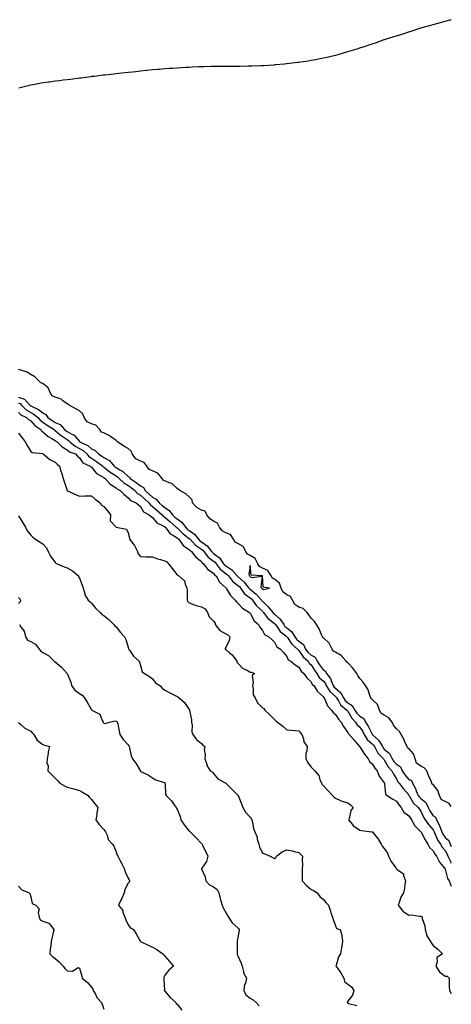
# Model space of a CAD drawing. Units: inches. Extents: x 907763 to 910403, y 7371818 to 7374458.
# Drawn here: x 910049 to 910403, y 7372551 to 7373358 of the extents above; entities that cross this region are included whole.
import ezdxf

# ---------------------------------------------------------------- set-up
doc = ezdxf.new("R2010")
doc.units = ezdxf.units.IN
doc.header["$MEASUREMENT"] = 0
doc.layers.add('Contour_90777371', color=7, linetype='Continuous', true_color=0xe8e99b)

msp = doc.modelspace()

# ---------------------------------------------------------------- linework, layer by layer
at = {"layer": 'Contour_90777371'}
for points in [[(910048.3, 7373302.17, 3401), (910055.87, 7373304.1, 3401), (910058.05, 7373304.62, 3401), (910061.33, 7373305.2, 3401), (910064.2, 7373305.77, 3401), (910068.05, 7373306.5, 3401), (910072.79, 7373307.18, 3401), (910073.39, 7373307.26, 3401), (910078.05, 7373307.91, 3401), (910081.64, 7373308.33, 3401), (910084.8, 7373308.67, 3401), (910088.05, 7373309.05, 3401), (910090.57, 7373309.39, 3401), (910096.23, 7373310.1, 3401), (910098.05, 7373310.33, 3401), (910099.45, 7373310.52, 3401), (910107.73, 7373311.6, 3401), (910108.05, 7373311.64, 3401), (910108.3, 7373311.67, 3401), (910110.32, 7373311.92, 3401), (910117.19, 7373312.78, 3401), (910118.05, 7373312.88, 3401), (910119.12, 7373313, 3401), (910126.21, 7373313.76, 3401), (910128.05, 7373313.97, 3401), (910130.36, 7373314.23, 3401), (910135.19, 7373314.78, 3401), (910138.05, 7373315.07, 3401), (910141.59, 7373315.46, 3401), (910144.22, 7373315.75, 3401), (910148.05, 7373316.13, 3401), (910152.74, 7373316.61, 3401), (910153.3, 7373316.66, 3401), (910158.05, 7373317.17, 3401), (910162.42, 7373317.55, 3401), (910163.8, 7373317.67, 3401), (910168.05, 7373318.01, 3401), (910171.71, 7373318.26, 3401), (910174.61, 7373318.48, 3401), (910178.05, 7373318.72, 3401), (910181.11, 7373318.86, 3401), (910185.27, 7373319.14, 3401), (910188.05, 7373319.3, 3401), (910190.58, 7373319.39, 3401), (910195.77, 7373319.64, 3401), (910198.05, 7373319.73, 3401), (910200.22, 7373319.75, 3401), (910206.06, 7373319.93, 3401), (910208.05, 7373319.97, 3401), (910210.01, 7373319.96, 3401), (910216.21, 7373320.08, 3401), (910219.89, 7373320.08, 3401), (910226.25, 7373320.12, 3401), (910228.05, 7373320.11, 3401), (910229.85, 7373320.12, 3401), (910236.38, 7373320.25, 3401), (910238.05, 7373320.24, 3401), (910239.7, 7373320.28, 3401), (910246.71, 7373320.58, 3401), (910248.05, 7373320.61, 3401), (910249.32, 7373320.65, 3401), (910257.32, 7373321.19, 3401), (910258.05, 7373321.22, 3401), (910258.71, 7373321.26, 3401), (910266.23, 7373321.92, 3401), (910267.91, 7373322.06, 3401), (910268.05, 7373322.07, 3401), (910268.22, 7373322.09, 3401), (910276.83, 7373323.14, 3401), (910278.05, 7373323.34, 3401), (910279.71, 7373323.59, 3401), (910285.55, 7373324.42, 3401), (910288.05, 7373324.8, 3401), (910291.58, 7373325.45, 3401), (910294.09, 7373325.88, 3401), (910298.05, 7373326.71, 3401), (910302.24, 7373327.73, 3401), (910304.41, 7373328.28, 3401), (910308.05, 7373329.11, 3401), (910310.27, 7373329.7, 3401), (910318.05, 7373331.92, 3401), (910325.76, 7373334.2, 3401), (910328.05, 7373334.9, 3401), (910332.56, 7373336.43, 3401), (910333.29, 7373336.68, 3401), (910338.05, 7373338.26, 3401), (910340.76, 7373339.21, 3401), (910347.92, 7373341.79, 3401), (910348.05, 7373341.84, 3401), (910348.11, 7373341.86, 3401), (910348.29, 7373341.92, 3401), (910355.77, 7373344.2, 3401), (910358.05, 7373344.89, 3401), (910362.41, 7373346.28, 3401), (910363.39, 7373346.58, 3401), (910368.05, 7373348.07, 3401), (910370.97, 7373349, 3401), (910377.16, 7373351.03, 3401), (910378.05, 7373351.31, 3401), (910378.52, 7373351.45, 3401), (910379.95, 7373351.92, 3401), (910386.28, 7373353.69, 3401), (910388.05, 7373354.22, 3401), (910391.2, 7373355.07, 3401), (910394.15, 7373355.82, 3401), (910398.05, 7373356.88, 3401), (910402.09, 7373357.87, 3401), (910403, 7373358.11, 3401)], [(910403, 7372712.77, 3401), (910401.24, 7372715.11, 3401), (910398.05, 7372716.76, 3401), (910394.76, 7372718.63, 3401), (910393.25, 7372721.92, 3401), (910392.04, 7372725.91, 3401), (910388.05, 7372730.77, 3401), (910387.19, 7372731.06, 3401), (910387.04, 7372731.92, 3401), (910386.37, 7372733.6, 3401), (910384.37, 7372738.24, 3401), (910383.03, 7372741.92, 3401), (910380.74, 7372744.61, 3401), (910378.05, 7372745.81, 3401), (910374.55, 7372748.42, 3401), (910373.23, 7372751.92, 3401), (910372.04, 7372755.92, 3401), (910368.05, 7372760.41, 3401), (910366.99, 7372760.85, 3401), (910366.67, 7372761.92, 3401), (910365.5, 7372764.47, 3401), (910364.06, 7372767.93, 3401), (910361.91, 7372771.92, 3401), (910360.41, 7372774.28, 3401), (910358.05, 7372776.56, 3401), (910355.55, 7372779.43, 3401), (910354.49, 7372781.92, 3401), (910351.7, 7372785.57, 3401), (910348.05, 7372787.6, 3401), (910345.34, 7372789.21, 3401), (910344.11, 7372791.92, 3401), (910342.47, 7372796.34, 3401), (910338.05, 7372800.62, 3401), (910337.23, 7372801.1, 3401), (910337.01, 7372801.92, 3401), (910336.24, 7372803.73, 3401), (910334.72, 7372808.59, 3401), (910332.59, 7372811.92, 3401), (910330.78, 7372814.65, 3401), (910328.05, 7372817.65, 3401), (910326.32, 7372820.19, 3401), (910325.39, 7372821.92, 3401), (910322.37, 7372826.24, 3401), (910318.05, 7372830.53, 3401), (910317.2, 7372831.07, 3401), (910316.87, 7372831.92, 3401), (910312.76, 7372836.63, 3401), (910308.05, 7372839.42, 3401), (910306.31, 7372840.18, 3401), (910305.42, 7372841.92, 3401), (910302.92, 7372846.79, 3401), (910298.05, 7372851.22, 3401), (910297.61, 7372851.48, 3401), (910297.46, 7372851.92, 3401), (910296.92, 7372853.05, 3401), (910294.75, 7372858.62, 3401), (910292.48, 7372861.92, 3401), (910290.69, 7372864.56, 3401), (910288.05, 7372867.28, 3401), (910286.1, 7372869.97, 3401), (910284.92, 7372871.92, 3401), (910281.42, 7372875.3, 3401), (910278.05, 7372876.36, 3401), (910274.7, 7372878.56, 3401), (910272.73, 7372881.92, 3401), (910271.11, 7372884.97, 3401), (910268.05, 7372886.37, 3401), (910264.92, 7372888.79, 3401), (910263.53, 7372891.92, 3401), (910262.12, 7372895.99, 3401), (910258.05, 7372899.13, 3401), (910256.25, 7372900.12, 3401), (910255.34, 7372901.92, 3401), (910252.48, 7372906.35, 3401), (910248.05, 7372908.34, 3401), (910245.68, 7372909.55, 3401), (910244.43, 7372911.92, 3401), (910242.24, 7372916.12, 3401), (910238.05, 7372918.56, 3401), (910235.79, 7372919.66, 3401), (910234.53, 7372921.92, 3401), (910232.17, 7372926.04, 3401), (910228.05, 7372928.42, 3401), (910225.78, 7372929.65, 3401), (910224.5, 7372931.92, 3401), (910221.89, 7372935.76, 3401), (910218.05, 7372937.33, 3401), (910214.97, 7372938.84, 3401), (910212.84, 7372941.92, 3401), (910211.28, 7372945.15, 3401), (910208.05, 7372946.74, 3401), (910204.86, 7372948.72, 3401), (910202.62, 7372951.92, 3401), (910201.01, 7372954.88, 3401), (910198.05, 7372955.95, 3401), (910194.19, 7372958.06, 3401), (910190.81, 7372961.92, 3401), (910190.35, 7372964.22, 3401), (910188.05, 7372966.82, 3401), (910185.23, 7372969.1, 3401), (910180.26, 7372971.92, 3401), (910179.11, 7372972.98, 3401), (910178.05, 7372973.61, 3401), (910173.73, 7372977.6, 3401), (910171.74, 7372978.23, 3401), (910168.05, 7372980, 3401), (910166.62, 7372980.5, 3401), (910165.88, 7372981.92, 3401), (910162.34, 7372986.21, 3401), (910158.05, 7372988.16, 3401), (910155.34, 7372989.21, 3401), (910153.38, 7372991.92, 3401), (910151.08, 7372994.95, 3401), (910148.05, 7372996.06, 3401), (910144.16, 7372998.03, 3401), (910141.14, 7373001.92, 3401), (910140.34, 7373004.21, 3401), (910138.05, 7373006.37, 3401), (910134.47, 7373008.34, 3401), (910129.26, 7373011.92, 3401), (910128.67, 7373012.53, 3401), (910128.05, 7373012.91, 3401), (910123.62, 7373016.35, 3401), (910123, 7373016.87, 3401), (910118.05, 7373019.13, 3401), (910116.03, 7373019.9, 3401), (910114.88, 7373021.92, 3401), (910111.56, 7373025.43, 3401), (910108.05, 7373026.57, 3401), (910104.34, 7373028.21, 3401), (910101.8, 7373031.92, 3401), (910100.86, 7373034.73, 3401), (910098.05, 7373037.4, 3401), (910095.02, 7373038.89, 3401), (910089.51, 7373041.92, 3401), (910088.73, 7373042.6, 3401), (910088.05, 7373042.97, 3401), (910084.35, 7373045.62, 3401), (910082.92, 7373046.79, 3401), (910078.05, 7373048.5, 3401), (910075.7, 7373049.57, 3401), (910074.38, 7373051.92, 3401), (910072.27, 7373056.14, 3401), (910068.05, 7373059.6, 3401), (910066.36, 7373060.22, 3401), (910064.62, 7373061.92, 3401), (910061.35, 7373065.21, 3401), (910058.05, 7373067.18, 3401), (910055.1, 7373068.97, 3401), (910049.09, 7373070.88, 3401), (910048.05, 7373071.32, 3401)], [(910048.05, 7373048.62, 3401), (910052.88, 7373046.76, 3401), (910057.34, 7373041.92, 3401), (910057.69, 7373041.56, 3401), (910058.05, 7373041.36, 3401), (910059.24, 7373040.73, 3401), (910064.57, 7373038.44, 3401), (910068.05, 7373035.54, 3401), (910070.51, 7373034.38, 3401), (910072.02, 7373031.92, 3401), (910075.53, 7373029.39, 3401), (910078.05, 7373027.77, 3401), (910082.16, 7373026.03, 3401), (910085.86, 7373021.92, 3401), (910087.03, 7373020.91, 3401), (910088.05, 7373020.22, 3401), (910091.83, 7373018.14, 3401), (910093.59, 7373017.46, 3401), (910098.05, 7373012.04, 3401), (910098.13, 7373012, 3401), (910098.18, 7373011.92, 3401), (910104.99, 7373008.86, 3401), (910108.05, 7373006.13, 3401), (910110.98, 7373004.85, 3401), (910113.53, 7373001.92, 3401), (910116.32, 7373000.19, 3401), (910118.05, 7372998.93, 3401), (910122.56, 7372996.43, 3401), (910126.4, 7372991.92, 3401), (910127.3, 7372991.17, 3401), (910128.05, 7372990.69, 3401), (910131.13, 7372988.84, 3401), (910133.66, 7372987.53, 3401), (910138.05, 7372983.48, 3401), (910139.19, 7372983.06, 3401), (910139.63, 7372981.92, 3401), (910144.61, 7372978.48, 3401), (910148.05, 7372975.7, 3401), (910150.58, 7372974.45, 3401), (910152, 7372971.92, 3401), (910155.18, 7372969.06, 3401), (910158.05, 7372966.43, 3401), (910161.06, 7372964.93, 3401), (910163.51, 7372961.92, 3401), (910165.93, 7372959.79, 3401), (910168.05, 7372957.92, 3401), (910171.59, 7372955.47, 3401), (910174.42, 7372951.92, 3401), (910176.33, 7372950.2, 3401), (910178.05, 7372948.74, 3401), (910182, 7372945.87, 3401), (910184.91, 7372941.92, 3401), (910186.5, 7372940.37, 3401), (910188.05, 7372939.17, 3401), (910192.3, 7372936.17, 3401), (910195.56, 7372931.92, 3401), (910196.75, 7372930.62, 3401), (910198.05, 7372929.72, 3401), (910202.7, 7372926.57, 3401), (910206.39, 7372921.92, 3401), (910207.11, 7372920.98, 3401), (910208.05, 7372920.29, 3401), (910212.81, 7372916.68, 3401), (910216.28, 7372911.92, 3401), (910217.03, 7372910.9, 3401), (910218.05, 7372910.11, 3401), (910222.99, 7372906.86, 3401), (910227.49, 7372901.92, 3401), (910227.73, 7372901.6, 3401), (910228.05, 7372901.36, 3401), (910232.67, 7372897.3, 3401), (910233.08, 7372896.95, 3401), (910233.26, 7372896.7, 3401), (910237.07, 7372891.92, 3401), (910237.47, 7372891.35, 3401), (910238.05, 7372890.92, 3401), (910243.05, 7372886.92, 3401), (910247.47, 7372881.92, 3401), (910247.71, 7372881.58, 3401), (910248.05, 7372881.27, 3401), (910252.79, 7372876.66, 3401), (910256.6, 7372871.92, 3401), (910257.23, 7372871.11, 3401), (910258.05, 7372870.46, 3401), (910262.65, 7372866.53, 3401), (910265.54, 7372861.92, 3401), (910266.59, 7372860.46, 3401), (910268.05, 7372859.25, 3401), (910272.17, 7372856.04, 3401), (910274.75, 7372851.92, 3401), (910276.14, 7372850.01, 3401), (910278.05, 7372848.32, 3401), (910281.75, 7372845.62, 3401), (910283.56, 7372841.92, 3401), (910285.45, 7372839.32, 3401), (910288.05, 7372836.95, 3401), (910291.38, 7372835.25, 3401), (910293.07, 7372831.92, 3401), (910295.04, 7372828.91, 3401), (910298.05, 7372824.62, 3401), (910299.79, 7372823.66, 3401), (910300.71, 7372821.92, 3401), (910303.93, 7372817.8, 3401), (910304.72, 7372815.25, 3401), (910306.23, 7372811.92, 3401), (910306.92, 7372810.79, 3401), (910308.05, 7372809.78, 3401), (910312.27, 7372806.14, 3401), (910314.57, 7372801.92, 3401), (910315.91, 7372799.78, 3401), (910318.05, 7372797.92, 3401), (910321.74, 7372795.61, 3401), (910323.88, 7372791.92, 3401), (910325.51, 7372789.38, 3401), (910328.05, 7372786.77, 3401), (910331.15, 7372785.02, 3401), (910332.62, 7372781.92, 3401), (910334.7, 7372778.57, 3401), (910338.05, 7372772.02, 3401), (910338.11, 7372771.98, 3401), (910338.13, 7372771.92, 3401), (910343.36, 7372767.23, 3401), (910343.98, 7372765.99, 3401), (910346.47, 7372761.92, 3401), (910347.04, 7372760.91, 3401), (910348.05, 7372759.88, 3401), (910352.36, 7372756.23, 3401), (910354.58, 7372751.92, 3401), (910355.93, 7372749.8, 3401), (910358.05, 7372747.49, 3401), (910361.36, 7372745.23, 3401), (910362.83, 7372741.92, 3401), (910364.79, 7372738.66, 3401), (910368.05, 7372734.99, 3401), (910370.27, 7372734.14, 3401), (910371.05, 7372731.92, 3401), (910373.6, 7372727.47, 3401), (910374.21, 7372725.76, 3401), (910375.89, 7372721.92, 3401), (910376.74, 7372720.61, 3401), (910378.05, 7372719.38, 3401), (910382.24, 7372716.12, 3401), (910383.91, 7372711.92, 3401), (910385.31, 7372709.17, 3401), (910388.05, 7372705.2, 3401), (910390.15, 7372704.02, 3401), (910390.78, 7372701.92, 3401), (910393.37, 7372697.24, 3401), (910393.55, 7372696.42, 3401), (910395.15, 7372691.92, 3401), (910396.09, 7372689.96, 3401), (910398.05, 7372687.31, 3401), (910401.1, 7372684.97, 3401), (910402.12, 7372681.92, 3401), (910403, 7372680.02, 3401)], [(910048.05, 7373043.7, 3400), (910049.33, 7373043.21, 3400), (910050.52, 7373041.92, 3400), (910054.3, 7373038.16, 3400), (910058.05, 7373036.03, 3400), (910060.73, 7373034.6, 3400), (910063.81, 7373031.92, 3400), (910065.76, 7373029.63, 3400), (910068.05, 7373027.97, 3400), (910071.59, 7373025.46, 3400), (910077.25, 7373021.92, 3400), (910077.66, 7373021.53, 3400), (910078.05, 7373021.3, 3400), (910082.05, 7373017.92, 3400), (910083.12, 7373016.99, 3400), (910088.05, 7373013.68, 3400), (910089.18, 7373013.05, 3400), (910090.18, 7373011.92, 3400), (910094.4, 7373008.27, 3400), (910098.05, 7373006.47, 3400), (910100.98, 7373004.85, 3400), (910104.17, 7373001.92, 3400), (910105.84, 7372999.71, 3400), (910108.05, 7372998.36, 3400), (910111.97, 7372995.84, 3400), (910117.24, 7372991.92, 3400), (910117.61, 7372991.48, 3400), (910118.05, 7372991.21, 3400), (910121.85, 7372988.12, 3400), (910123.16, 7372987.03, 3400), (910128.05, 7372983.88, 3400), (910129.28, 7372983.15, 3400), (910130.58, 7372981.92, 3400), (910134.39, 7372978.27, 3400), (910138.05, 7372976.12, 3400), (910140.51, 7372974.38, 3400), (910143.49, 7372971.92, 3400), (910145.65, 7372969.52, 3400), (910148.05, 7372968.16, 3400), (910151.34, 7372965.2, 3400), (910154.92, 7372961.92, 3400), (910156.2, 7372960.07, 3400), (910158.05, 7372958.83, 3400), (910161.72, 7372955.59, 3400), (910165.89, 7372951.92, 3400), (910166.88, 7372950.75, 3400), (910168.05, 7372950.04, 3400), (910172.33, 7372946.2, 3400), (910177.41, 7372941.92, 3400), (910177.69, 7372941.56, 3400), (910178.05, 7372941.34, 3400), (910182.83, 7372936.69, 3400), (910184.6, 7372935.37, 3400), (910188.05, 7372932.71, 3400), (910188.51, 7372932.38, 3400), (910188.87, 7372931.92, 3400), (910193.26, 7372927.13, 3400), (910198.05, 7372923.78, 3400), (910199.16, 7372923.03, 3400), (910200.04, 7372921.92, 3400), (910203.54, 7372917.41, 3400), (910208.05, 7372914.07, 3400), (910209.27, 7372913.14, 3400), (910210.16, 7372911.92, 3400), (910213.53, 7372907.4, 3400), (910218.05, 7372903.87, 3400), (910219.22, 7372903.09, 3400), (910220.3, 7372901.92, 3400), (910223.62, 7372897.49, 3400), (910228.05, 7372894.12, 3400), (910229.22, 7372893.09, 3400), (910230.16, 7372891.92, 3400), (910233.39, 7372887.26, 3400), (910238.05, 7372883.82, 3400), (910239.1, 7372882.97, 3400), (910240.04, 7372881.92, 3400), (910243.37, 7372877.23, 3400), (910248.05, 7372872.9, 3400), (910248.54, 7372872.41, 3400), (910248.94, 7372871.92, 3400), (910252.11, 7372867.86, 3400), (910252.9, 7372866.77, 3400), (910254.06, 7372865.91, 3400), (910258.05, 7372862.74, 3400), (910258.49, 7372862.36, 3400), (910258.77, 7372861.92, 3400), (910260.69, 7372859.28, 3400), (910262.55, 7372856.42, 3400), (910267.18, 7372852.79, 3400), (910268.05, 7372852.06, 3400), (910268.13, 7372852, 3400), (910268.18, 7372851.92, 3400), (910268.53, 7372851.44, 3400), (910272.12, 7372845.99, 3400), (910276.91, 7372841.92, 3400), (910277.35, 7372841.22, 3400), (910278.05, 7372840.72, 3400), (910281.57, 7372835.44, 3400), (910285.53, 7372831.92, 3400), (910286.53, 7372830.39, 3400), (910288.05, 7372829.07, 3400), (910290.86, 7372824.73, 3400), (910292.8, 7372821.92, 3400), (910294.75, 7372818.62, 3400), (910298.05, 7372815.59, 3400), (910299.72, 7372813.59, 3400), (910300.48, 7372811.92, 3400), (910303.33, 7372807.2, 3400), (910308.05, 7372803.01, 3400), (910308.64, 7372802.51, 3400), (910308.95, 7372801.92, 3400), (910310.45, 7372799.52, 3400), (910312.18, 7372796.05, 3400), (910317.25, 7372791.92, 3400), (910317.57, 7372791.44, 3400), (910318.05, 7372790.96, 3400), (910321.33, 7372785.2, 3400), (910324.49, 7372781.92, 3400), (910325.86, 7372779.73, 3400), (910328.05, 7372777.91, 3400), (910330.39, 7372774.27, 3400), (910331.67, 7372771.92, 3400), (910333.92, 7372767.79, 3400), (910338.05, 7372764.11, 3400), (910339.19, 7372763.06, 3400), (910339.89, 7372761.92, 3400), (910342.25, 7372757.71, 3400), (910342.75, 7372756.62, 3400), (910347.28, 7372751.92, 3400), (910347.58, 7372751.45, 3400), (910348.05, 7372750.94, 3400), (910351.33, 7372745.2, 3400), (910354.29, 7372741.92, 3400), (910355.51, 7372739.38, 3400), (910358.05, 7372735.45, 3400), (910359.27, 7372733.14, 3400), (910360.33, 7372731.92, 3400), (910363.57, 7372727.44, 3400), (910368.05, 7372722.32, 3400), (910368.21, 7372722.08, 3400), (910368.27, 7372721.92, 3400), (910368.68, 7372721.29, 3400), (910371.79, 7372715.66, 3400), (910375.92, 7372711.92, 3400), (910376.83, 7372710.7, 3400), (910378.05, 7372709.04, 3400), (910380.25, 7372704.12, 3400), (910381.67, 7372701.92, 3400), (910384.2, 7372698.07, 3400), (910388.05, 7372693.72, 3400), (910388.76, 7372692.63, 3400), (910389.01, 7372691.92, 3400), (910389.9, 7372690.07, 3400), (910391.67, 7372685.54, 3400), (910394.13, 7372681.92, 3400), (910395.62, 7372679.49, 3400), (910398.05, 7372676.61, 3400), (910399.69, 7372673.56, 3400), (910400.26, 7372671.92, 3400), (910402.3, 7372667.67, 3400), (910402.72, 7372666.59, 3400), (910403, 7372666.19, 3400)], [(910048.05, 7373035.96, 3399), (910050.08, 7373033.95, 3399), (910054.58, 7373031.92, 3399), (910056.33, 7373030.2, 3399), (910058.05, 7373029.21, 3399), (910061.32, 7373025.19, 3399), (910066.29, 7373021.92, 3399), (910066.98, 7373020.85, 3399), (910068.05, 7373020.15, 3399), (910072.27, 7373016.14, 3399), (910075.28, 7373014.69, 3399), (910078.05, 7373013.08, 3399), (910078.67, 7373012.55, 3399), (910079.66, 7373011.92, 3399), (910083.79, 7373007.66, 3399), (910088.05, 7373005.27, 3399), (910089.89, 7373003.76, 3399), (910094.86, 7373001.92, 3399), (910096.35, 7373000.22, 3399), (910098.05, 7372998.86, 3399), (910100.73, 7372994.6, 3399), (910106.9, 7372991.92, 3399), (910107.51, 7372991.38, 3399), (910108.05, 7372991.03, 3399), (910112.02, 7372985.9, 3399), (910116.18, 7372983.79, 3399), (910118.05, 7372982.61, 3399), (910118.43, 7372982.3, 3399), (910119.06, 7372981.92, 3399), (910123.26, 7372977.14, 3399), (910128.05, 7372974.09, 3399), (910129.16, 7372973.03, 3399), (910131.44, 7372971.92, 3399), (910134.7, 7372968.56, 3399), (910138.05, 7372966.08, 3399), (910139.96, 7372963.83, 3399), (910144.62, 7372961.92, 3399), (910146.46, 7372960.33, 3399), (910148.05, 7372958.91, 3399), (910150.55, 7372954.42, 3399), (910155.29, 7372951.92, 3399), (910156.76, 7372950.63, 3399), (910158.05, 7372949.9, 3399), (910161.58, 7372945.45, 3399), (910167.21, 7372942.76, 3399), (910168.05, 7372942.25, 3399), (910168.22, 7372942.09, 3399), (910168.43, 7372941.92, 3399), (910169.77, 7372940.2, 3399), (910172.42, 7372936.3, 3399), (910174.74, 7372935.23, 3399), (910178.05, 7372933.19, 3399), (910178.69, 7372932.56, 3399), (910179.55, 7372931.92, 3399), (910183.1, 7372926.97, 3399), (910188.05, 7372923.56, 3399), (910188.83, 7372922.69, 3399), (910190.06, 7372921.92, 3399), (910193.46, 7372917.33, 3399), (910198.05, 7372913.7, 3399), (910198.78, 7372912.65, 3399), (910199.9, 7372911.92, 3399), (910203.43, 7372907.3, 3399), (910208.05, 7372904.1, 3399), (910208.92, 7372902.79, 3399), (910210.14, 7372901.92, 3399), (910212.59, 7372897.38, 3399), (910212.84, 7372896.71, 3399), (910215.76, 7372894.21, 3399), (910218.05, 7372892.14, 3399), (910218.14, 7372892.01, 3399), (910218.27, 7372891.92, 3399), (910218.68, 7372891.29, 3399), (910221.87, 7372885.74, 3399), (910225.84, 7372881.92, 3399), (910226.89, 7372880.76, 3399), (910228.05, 7372879.63, 3399), (910231.66, 7372875.53, 3399), (910237.62, 7372871.92, 3399), (910237.83, 7372871.69, 3399), (910238.05, 7372871.47, 3399), (910241.26, 7372865.13, 3399), (910245, 7372861.92, 3399), (910246.08, 7372859.95, 3399), (910248.05, 7372857.1, 3399), (910249.92, 7372853.79, 3399), (910253.33, 7372851.92, 3399), (910255.8, 7372849.67, 3399), (910258.05, 7372847.5, 3399), (910259.95, 7372843.82, 3399), (910263.05, 7372841.92, 3399), (910265.33, 7372839.19, 3399), (910268.05, 7372835.92, 3399), (910269.3, 7372833.16, 3399), (910271.49, 7372831.92, 3399), (910275.04, 7372828.91, 3399), (910278.05, 7372826.99, 3399), (910279.85, 7372823.72, 3399), (910282.04, 7372821.92, 3399), (910284.51, 7372818.38, 3399), (910288.05, 7372815, 3399), (910289.02, 7372812.89, 3399), (910290.13, 7372811.92, 3399), (910293.16, 7372807.03, 3399), (910298.05, 7372802.69, 3399), (910298.3, 7372802.17, 3399), (910298.59, 7372801.92, 3399), (910299.25, 7372800.72, 3399), (910301.55, 7372795.42, 3399), (910304.8, 7372791.92, 3399), (910306.02, 7372789.89, 3399), (910308.05, 7372788.21, 3399), (910310.43, 7372784.3, 3399), (910312.81, 7372781.92, 3399), (910314.51, 7372778.38, 3399), (910318.05, 7372773.59, 3399), (910318.6, 7372772.47, 3399), (910319.32, 7372771.92, 3399), (910323.23, 7372767.1, 3399), (910325.94, 7372764.03, 3399), (910327.79, 7372761.92, 3399), (910327.9, 7372761.77, 3399), (910328.05, 7372761.63, 3399), (910331.85, 7372755.72, 3399), (910334.94, 7372751.92, 3399), (910335.87, 7372749.74, 3399), (910338.05, 7372747.83, 3399), (910340.23, 7372744.1, 3399), (910342.18, 7372741.92, 3399), (910343.81, 7372737.68, 3399), (910348.05, 7372732.12, 3399), (910348.11, 7372731.98, 3399), (910348.15, 7372731.92, 3399), (910348.21, 7372731.76, 3399), (910349.11, 7372722.98, 3399), (910350.35, 7372721.92, 3399), (910354.95, 7372718.82, 3399), (910358.05, 7372717.2, 3399), (910360.11, 7372713.98, 3399), (910361.78, 7372711.92, 3399), (910364.19, 7372708.06, 3399), (910368.05, 7372705.1, 3399), (910369.41, 7372703.28, 3399), (910370.41, 7372701.92, 3399), (910373.09, 7372696.96, 3399), (910378.05, 7372692.04, 3399), (910378.09, 7372691.97, 3399), (910378.13, 7372691.92, 3399), (910378.24, 7372691.74, 3399), (910381.46, 7372685.33, 3399), (910383.73, 7372681.92, 3399), (910385.17, 7372679.04, 3399), (910388.05, 7372676.45, 3399), (910389.66, 7372673.53, 3399), (910390.98, 7372671.92, 3399), (910393.22, 7372667.09, 3399), (910396.07, 7372663.9, 3399), (910397.75, 7372661.92, 3399), (910397.83, 7372661.69, 3399), (910398.05, 7372661.34, 3399), (910399.89, 7372653.76, 3399), (910401.13, 7372651.92, 3399), (910403, 7372647.39, 3399)], [(910048.05, 7373018.94, 3398), (910051.19, 7373015.06, 3398), (910053.45, 7373011.92, 3398), (910055.12, 7373008.99, 3398), (910058.05, 7373003.95, 3398), (910059.26, 7373003.13, 3398), (910067.72, 7373002.25, 3398), (910068.05, 7373002.14, 3398), (910068.16, 7373002.03, 3398), (910068.37, 7373001.92, 3398), (910073.63, 7372997.5, 3398), (910078.05, 7372995.28, 3398), (910079.79, 7372993.66, 3398), (910081.59, 7372991.92, 3398), (910083.14, 7372987.01, 3398), (910083.22, 7372986.75, 3398), (910084.77, 7372981.92, 3398), (910085.56, 7372979.43, 3398), (910087.98, 7372971.92, 3398), (910088, 7372971.87, 3398), (910088.05, 7372971.79, 3398), (910088.27, 7372971.69, 3398), (910094.87, 7372968.74, 3398), (910098.05, 7372967.41, 3398), (910102.34, 7372967.63, 3398), (910103.64, 7372967.51, 3398), (910108.05, 7372967.68, 3398), (910110.99, 7372964.87, 3398), (910114.98, 7372961.92, 3398), (910116.17, 7372960.05, 3398), (910118.05, 7372958.84, 3398), (910121.23, 7372955.1, 3398), (910123.51, 7372951.92, 3398), (910123.32, 7372947.19, 3398), (910128.05, 7372941.94, 3398), (910128.06, 7372941.93, 3398), (910128.13, 7372941.92, 3398), (910136.49, 7372940.36, 3398), (910138.05, 7372937.31, 3398), (910139.13, 7372933, 3398), (910139.21, 7372931.92, 3398), (910143.09, 7372926.96, 3398), (910143.14, 7372926.83, 3398), (910145.55, 7372921.92, 3398), (910146.12, 7372919.99, 3398), (910148.05, 7372917.75, 3398), (910152.36, 7372917.61, 3398), (910153.71, 7372917.58, 3398), (910158.05, 7372917.43, 3398), (910162.05, 7372915.92, 3398), (910164.56, 7372915.41, 3398), (910168.05, 7372914.4, 3398), (910169.59, 7372913.46, 3398), (910170.99, 7372911.92, 3398), (910174.12, 7372907.99, 3398), (910178.05, 7372902.76, 3398), (910178.57, 7372902.44, 3398), (910179.6, 7372901.92, 3398), (910184.09, 7372897.96, 3398), (910184.71, 7372895.26, 3398), (910186.24, 7372891.92, 3398), (910186.29, 7372890.16, 3398), (910186.44, 7372883.53, 3398), (910186.47, 7372881.92, 3398), (910186.99, 7372880.85, 3398), (910188.05, 7372879.94, 3398), (910191.13, 7372878.84, 3398), (910193.81, 7372877.68, 3398), (910198.05, 7372876.49, 3398), (910201.06, 7372874.93, 3398), (910203.05, 7372871.92, 3398), (910204.34, 7372868.22, 3398), (910208.05, 7372864.71, 3398), (910209.26, 7372863.13, 3398), (910209.47, 7372861.92, 3398), (910213.26, 7372857.14, 3398), (910218.05, 7372854.35, 3398), (910219.82, 7372853.69, 3398), (910221.5, 7372851.92, 3398), (910220.92, 7372849.05, 3398), (910218.05, 7372843.07, 3398), (910217.62, 7372842.35, 3398), (910217.56, 7372841.92, 3398), (910217.77, 7372841.64, 3398), (910218.05, 7372841.45, 3398), (910221.37, 7372838.61, 3398), (910223.22, 7372837.08, 3398), (910223.99, 7372835.98, 3398), (910227.06, 7372831.92, 3398), (910227.17, 7372831.04, 3398), (910228.05, 7372830.38, 3398), (910232.11, 7372825.98, 3398), (910235.5, 7372824.47, 3398), (910238.05, 7372823.01, 3398), (910239.07, 7372822.93, 3398), (910241.53, 7372821.92, 3398), (910239.71, 7372820.26, 3398), (910240.6, 7372814.47, 3398), (910239.9, 7372811.92, 3398), (910240.58, 7372809.38, 3398), (910240.46, 7372804.33, 3398), (910242.04, 7372801.92, 3398), (910244.07, 7372797.94, 3398), (910248.05, 7372793.82, 3398), (910249.24, 7372793.11, 3398), (910250.07, 7372791.92, 3398), (910254.04, 7372787.91, 3398), (910258.05, 7372784.25, 3398), (910259.05, 7372782.92, 3398), (910260.38, 7372781.92, 3398), (910264.75, 7372778.62, 3398), (910268.05, 7372775.75, 3398), (910271.64, 7372775.51, 3398), (910274.91, 7372775.06, 3398), (910278.05, 7372774.82, 3398), (910279.36, 7372773.23, 3398), (910280.55, 7372771.92, 3398), (910281.78, 7372768.19, 3398), (910282.02, 7372765.89, 3398), (910284.66, 7372761.92, 3398), (910284.51, 7372758.38, 3398), (910283.78, 7372756.19, 3398), (910283.68, 7372751.92, 3398), (910285.17, 7372749.04, 3398), (910288.05, 7372745.16, 3398), (910289.58, 7372743.45, 3398), (910291.18, 7372741.92, 3398), (910294.32, 7372738.19, 3398), (910295.16, 7372734.8, 3398), (910296.42, 7372731.92, 3398), (910296.98, 7372730.85, 3398), (910298.05, 7372729.74, 3398), (910301.88, 7372725.75, 3398), (910305.61, 7372721.92, 3398), (910306.73, 7372720.6, 3398), (910308.05, 7372719.53, 3398), (910312.25, 7372717.72, 3398), (910313.28, 7372717.15, 3398), (910318.05, 7372715.79, 3398), (910320.28, 7372714.15, 3398), (910322.39, 7372711.92, 3398), (910320.53, 7372709.44, 3398), (910319.19, 7372703.06, 3398), (910318.74, 7372701.92, 3398), (910321.86, 7372698.11, 3398), (910322.88, 7372696.75, 3398), (910323.65, 7372696.32, 3398), (910328.05, 7372693.38, 3398), (910329.28, 7372693.15, 3398), (910337.87, 7372692.1, 3398), (910338.05, 7372692.07, 3398), (910338.2, 7372692.07, 3398), (910338.49, 7372691.92, 3398), (910339.75, 7372690.22, 3398), (910342.61, 7372686.48, 3398), (910345.4, 7372681.92, 3398), (910346.24, 7372680.11, 3398), (910348.05, 7372678.46, 3398), (910350.73, 7372674.6, 3398), (910351.56, 7372671.92, 3398), (910353.8, 7372667.67, 3398), (910357.49, 7372662.48, 3398), (910357.86, 7372661.92, 3398), (910357.93, 7372661.8, 3398), (910358.05, 7372661.71, 3398), (910359.39, 7372660.58, 3398), (910363.72, 7372657.59, 3398), (910363.79, 7372656.18, 3398), (910365.49, 7372651.92, 3398), (910364.91, 7372648.78, 3398), (910364.5, 7372645.47, 3398), (910363.74, 7372641.92, 3398), (910361.53, 7372638.44, 3398), (910360.29, 7372634.16, 3398), (910359.36, 7372631.92, 3398), (910363.19, 7372627.06, 3398), (910368.05, 7372623.66, 3398), (910369.95, 7372623.82, 3398), (910377.22, 7372622.75, 3398), (910378.05, 7372622.87, 3398), (910378.73, 7372622.6, 3398), (910378.97, 7372621.92, 3398), (910379.18, 7372620.79, 3398), (910381.16, 7372615.03, 3398), (910381.53, 7372611.92, 3398), (910382.92, 7372607.05, 3398), (910382.92, 7372606.79, 3398), (910385.95, 7372601.92, 3398), (910386.78, 7372600.65, 3398), (910388.05, 7372598.71, 3398), (910391.96, 7372595.83, 3398), (910395.69, 7372591.92, 3398), (910391.07, 7372588.9, 3398), (910391.43, 7372585.3, 3398), (910390.32, 7372581.92, 3398), (910393.26, 7372577.14, 3398), (910398.05, 7372573.65, 3398), (910399.71, 7372573.58, 3398), (910401.23, 7372571.92, 3398), (910401.38, 7372568.59, 3398), (910401.28, 7372565.15, 3398), (910401.47, 7372561.92, 3398), (910403, 7372559.44, 3398)], [(910048.05, 7372951.29, 3397), (910051.67, 7372945.54, 3397), (910053.68, 7372941.92, 3397), (910055.07, 7372938.94, 3397), (910058.05, 7372935.41, 3397), (910059.82, 7372933.69, 3397), (910061.93, 7372931.92, 3397), (910065.8, 7372929.67, 3397), (910068.05, 7372928.2, 3397), (910070.96, 7372924.83, 3397), (910072.41, 7372921.92, 3397), (910074.24, 7372918.11, 3397), (910078.05, 7372912.81, 3397), (910078.6, 7372912.46, 3397), (910079.73, 7372911.92, 3397), (910085.41, 7372909.28, 3397), (910088.05, 7372908.65, 3397), (910092.32, 7372906.19, 3397), (910097.23, 7372901.92, 3397), (910097.38, 7372901.25, 3397), (910098.05, 7372900.03, 3397), (910100.33, 7372894.2, 3397), (910101.21, 7372891.92, 3397), (910102.45, 7372887.52, 3397), (910102.45, 7372886.32, 3397), (910105.32, 7372881.92, 3397), (910106.75, 7372880.62, 3397), (910108.05, 7372879.63, 3397), (910111.39, 7372875.26, 3397), (910115, 7372871.92, 3397), (910116.4, 7372870.27, 3397), (910118.05, 7372869.49, 3397), (910122.21, 7372866.08, 3397), (910126.18, 7372861.92, 3397), (910127.04, 7372860.92, 3397), (910128.05, 7372860.18, 3397), (910131.68, 7372855.55, 3397), (910135.09, 7372851.92, 3397), (910135.98, 7372849.85, 3397), (910138.05, 7372843.58, 3397), (910138.33, 7372842.2, 3397), (910138.38, 7372841.92, 3397), (910139.23, 7372840.75, 3397), (910142.25, 7372836.12, 3397), (910146.95, 7372831.92, 3397), (910147.26, 7372831.13, 3397), (910148.05, 7372828.56, 3397), (910149.44, 7372823.31, 3397), (910151.38, 7372821.92, 3397), (910155.55, 7372819.42, 3397), (910158.05, 7372817.45, 3397), (910160.32, 7372814.19, 3397), (910163.84, 7372811.92, 3397), (910165.95, 7372809.82, 3397), (910168.05, 7372808.26, 3397), (910172.03, 7372805.9, 3397), (910175.86, 7372804.11, 3397), (910178.05, 7372803, 3397), (910178.81, 7372802.67, 3397), (910179.85, 7372801.92, 3397), (910184.31, 7372798.18, 3397), (910188.05, 7372792.42, 3397), (910188.23, 7372792.1, 3397), (910188.38, 7372791.92, 3397), (910188.38, 7372791.59, 3397), (910190.03, 7372783.9, 3397), (910190.01, 7372781.92, 3397), (910190.45, 7372779.52, 3397), (910190.27, 7372774.14, 3397), (910190.96, 7372771.92, 3397), (910193.95, 7372767.82, 3397), (910198.05, 7372764.37, 3397), (910199.1, 7372762.97, 3397), (910200.79, 7372761.92, 3397), (910200.42, 7372759.55, 3397), (910201.23, 7372755.1, 3397), (910200.95, 7372751.92, 3397), (910202.41, 7372747.56, 3397), (910202.56, 7372746.43, 3397), (910205.36, 7372741.92, 3397), (910207.09, 7372740.96, 3397), (910208.05, 7372739.79, 3397), (910211.52, 7372735.39, 3397), (910217.98, 7372731.99, 3397), (910218.05, 7372731.94, 3397), (910218.07, 7372731.94, 3397), (910218.11, 7372731.92, 3397), (910220.19, 7372729.78, 3397), (910223.01, 7372726.88, 3397), (910226.38, 7372723.59, 3397), (910228.05, 7372721.96, 3397), (910228.07, 7372721.94, 3397), (910228.08, 7372721.92, 3397), (910228.1, 7372721.87, 3397), (910231.06, 7372714.93, 3397), (910232.08, 7372711.92, 3397), (910234.2, 7372708.07, 3397), (910238.05, 7372704.12, 3397), (910238.96, 7372702.83, 3397), (910239.42, 7372701.92, 3397), (910239.97, 7372700, 3397), (910240.8, 7372694.67, 3397), (910241.93, 7372691.92, 3397), (910243.65, 7372687.52, 3397), (910243.88, 7372686.1, 3397), (910245.04, 7372681.92, 3397), (910245.78, 7372679.65, 3397), (910248.05, 7372674.57, 3397), (910249.97, 7372673.85, 3397), (910254.35, 7372671.92, 3397), (910256.94, 7372670.81, 3397), (910258.05, 7372670.12, 3397), (910259.08, 7372670.89, 3397), (910259.64, 7372671.92, 3397), (910264.37, 7372675.6, 3397), (910268.05, 7372677.12, 3397), (910272.54, 7372676.41, 3397), (910274, 7372675.97, 3397), (910278.05, 7372675.17, 3397), (910279.57, 7372673.44, 3397), (910280.88, 7372671.92, 3397), (910280.81, 7372669.16, 3397), (910280.85, 7372664.72, 3397), (910280.76, 7372661.92, 3397), (910280.7, 7372659.27, 3397), (910280.66, 7372654.53, 3397), (910280.61, 7372651.92, 3397), (910284.18, 7372648.05, 3397), (910288.05, 7372644.77, 3397), (910290.02, 7372643.89, 3397), (910293.09, 7372641.92, 3397), (910295.21, 7372639.08, 3397), (910298.05, 7372636.59, 3397), (910300.23, 7372634.1, 3397), (910302.26, 7372631.92, 3397), (910303.76, 7372627.63, 3397), (910304.28, 7372625.69, 3397), (910305.44, 7372621.92, 3397), (910306.17, 7372620.04, 3397), (910308.05, 7372614.94, 3397), (910308.91, 7372612.78, 3397), (910311.74, 7372611.92, 3397), (910313.3, 7372607.17, 3397), (910313.2, 7372606.77, 3397), (910313.77, 7372601.92, 3397), (910313.02, 7372596.95, 3397), (910313.01, 7372596.88, 3397), (910312.21, 7372591.92, 3397), (910310.53, 7372589.44, 3397), (910308.46, 7372582.33, 3397), (910308.28, 7372581.92, 3397), (910308.8, 7372581.17, 3397), (910312.36, 7372576.23, 3397), (910314.73, 7372571.92, 3397), (910315.43, 7372569.3, 3397), (910318.05, 7372567.05, 3397), (910321.11, 7372564.98, 3397), (910322.95, 7372561.92, 3397), (910322.02, 7372557.94, 3397), (910318.05, 7372553.06, 3397), (910317.68, 7372552.29, 3397), (910317.75, 7372551.92, 3397), (910317.85, 7372551.73, 3397), (910318.05, 7372551.55, 3397), (910318.69, 7372551.28, 3397), (910325.56, 7372549.43, 3397)], [(910048.05, 7372884.29, 3396), (910049.12, 7372882.99, 3396), (910049.77, 7372881.92, 3396), (910049.31, 7372880.66, 3396), (910048.05, 7372879.17, 3396)], [(910048.99, 7372861.92, 3396), (910050.32, 7372859.65, 3396), (910052.7, 7372856.57, 3396), (910053.71, 7372851.92, 3396), (910055.42, 7372849.29, 3396), (910058.05, 7372848.2, 3396), (910062.09, 7372845.96, 3396), (910065.13, 7372841.92, 3396), (910066.25, 7372840.13, 3396), (910068.05, 7372839.02, 3396), (910072.78, 7372836.65, 3396), (910077.35, 7372831.92, 3396), (910077.68, 7372831.55, 3396), (910078.05, 7372831.3, 3396), (910081.32, 7372828.65, 3396), (910083.26, 7372827.13, 3396), (910087.77, 7372822.2, 3396), (910088.03, 7372821.92, 3396), (910088.03, 7372821.9, 3396), (910088.05, 7372821.87, 3396), (910090.96, 7372814.82, 3396), (910091.65, 7372811.92, 3396), (910094.38, 7372808.25, 3396), (910098.05, 7372805.52, 3396), (910100.28, 7372804.15, 3396), (910102.14, 7372801.92, 3396), (910104.41, 7372798.28, 3396), (910108.05, 7372791.97, 3396), (910108.08, 7372791.95, 3396), (910108.13, 7372791.92, 3396), (910114.74, 7372788.61, 3396), (910116.7, 7372783.27, 3396), (910117.5, 7372781.92, 3396), (910117.63, 7372781.5, 3396), (910118.05, 7372781, 3396), (910119.19, 7372780.78, 3396), (910122.67, 7372781.92, 3396), (910126.99, 7372782.98, 3396), (910128.05, 7372782.8, 3396), (910128.63, 7372782.5, 3396), (910129.1, 7372781.92, 3396), (910129.39, 7372780.57, 3396), (910130.66, 7372774.53, 3396), (910131.24, 7372771.92, 3396), (910133.92, 7372767.79, 3396), (910138.05, 7372763.38, 3396), (910138.6, 7372762.47, 3396), (910138.82, 7372761.92, 3396), (910139.2, 7372760.78, 3396), (910140.43, 7372754.3, 3396), (910141.6, 7372751.92, 3396), (910144.34, 7372748.21, 3396), (910147.73, 7372742.24, 3396), (910147.93, 7372741.92, 3396), (910147.97, 7372741.84, 3396), (910148.05, 7372741.76, 3396), (910148.39, 7372741.58, 3396), (910154.66, 7372738.53, 3396), (910158.05, 7372736.35, 3396), (910160.68, 7372734.55, 3396), (910167.52, 7372732.45, 3396), (910168.05, 7372732.22, 3396), (910168.2, 7372732.07, 3396), (910168.28, 7372731.92, 3396), (910168.38, 7372731.59, 3396), (910168.67, 7372722.54, 3396), (910169.04, 7372721.92, 3396), (910173.61, 7372717.48, 3396), (910175.72, 7372714.25, 3396), (910177.37, 7372711.92, 3396), (910177.6, 7372711.47, 3396), (910178.05, 7372710.62, 3396), (910180.7, 7372704.57, 3396), (910181.25, 7372701.92, 3396), (910183.81, 7372697.67, 3396), (910188.05, 7372692.62, 3396), (910188.46, 7372692.33, 3396), (910188.88, 7372691.92, 3396), (910193.39, 7372687.26, 3396), (910198.05, 7372682.54, 3396), (910198.31, 7372682.18, 3396), (910198.6, 7372681.92, 3396), (910199.08, 7372680.89, 3396), (910201.81, 7372675.68, 3396), (910203.25, 7372671.92, 3396), (910202.21, 7372667.75, 3396), (910198.29, 7372662.16, 3396), (910198.16, 7372661.92, 3396), (910198.2, 7372661.77, 3396), (910201.24, 7372655.11, 3396), (910201.63, 7372651.92, 3396), (910204.77, 7372648.64, 3396), (910208.05, 7372646.95, 3396), (910210.94, 7372644.8, 3396), (910212.27, 7372641.92, 3396), (910213.47, 7372637.34, 3396), (910213.85, 7372636.12, 3396), (910215.04, 7372631.92, 3396), (910215.9, 7372629.76, 3396), (910218.05, 7372625.72, 3396), (910219.55, 7372623.42, 3396), (910220.41, 7372621.92, 3396), (910223.38, 7372617.25, 3396), (910228.05, 7372613.32, 3396), (910228.71, 7372612.58, 3396), (910229.03, 7372611.92, 3396), (910228.99, 7372610.98, 3396), (910228.05, 7372605.33, 3396), (910227.48, 7372602.49, 3396), (910227.58, 7372601.92, 3396), (910227.51, 7372601.38, 3396), (910227.5, 7372592.47, 3396), (910227.4, 7372591.92, 3396), (910227.47, 7372591.34, 3396), (910228.05, 7372590.43, 3396), (910230.54, 7372584.41, 3396), (910231.56, 7372581.92, 3396), (910232.64, 7372577.33, 3396), (910232.57, 7372576.44, 3396), (910235.11, 7372571.92, 3396), (910234.11, 7372567.99, 3396), (910233.3, 7372566.67, 3396), (910232.89, 7372561.92, 3396), (910234.5, 7372558.37, 3396), (910238.05, 7372555.5, 3396), (910240.46, 7372554.33, 3396), (910242.96, 7372551.92, 3396), (910245.29, 7372549.15, 3396)], [(910048.05, 7372781.71, 3395), (910049.87, 7372780.1, 3395), (910053.19, 7372777.06, 3395), (910058.05, 7372774.57, 3395), (910059.32, 7372773.2, 3395), (910060.68, 7372771.92, 3395), (910063.37, 7372767.24, 3395), (910068.05, 7372763.65, 3395), (910069.28, 7372763.15, 3395), (910073.61, 7372761.92, 3395), (910072.49, 7372757.48, 3395), (910072.35, 7372756.22, 3395), (910071.5, 7372751.92, 3395), (910071.36, 7372748.61, 3395), (910072.31, 7372746.18, 3395), (910072.24, 7372741.92, 3395), (910075.2, 7372739.07, 3395), (910078.05, 7372735.96, 3395), (910080.14, 7372734.01, 3395), (910081.85, 7372731.92, 3395), (910085.76, 7372729.63, 3395), (910088.05, 7372728.7, 3395), (910092.4, 7372727.57, 3395), (910093.46, 7372727.34, 3395), (910098.05, 7372726.03, 3395), (910100.61, 7372724.48, 3395), (910105.21, 7372721.92, 3395), (910106.29, 7372720.16, 3395), (910108.05, 7372718.42, 3395), (910110.94, 7372714.81, 3395), (910113.21, 7372711.92, 3395), (910112.39, 7372707.58, 3395), (910112.21, 7372706.08, 3395), (910111.51, 7372701.92, 3395), (910114.28, 7372698.15, 3395), (910118.05, 7372694.02, 3395), (910118.91, 7372692.78, 3395), (910119.44, 7372691.92, 3395), (910120.64, 7372689.33, 3395), (910121.71, 7372685.58, 3395), (910125.16, 7372681.92, 3395), (910126.36, 7372680.23, 3395), (910128.05, 7372675.53, 3395), (910128.96, 7372672.84, 3395), (910129.59, 7372671.92, 3395), (910131.21, 7372668.75, 3395), (910132.43, 7372666.3, 3395), (910134.83, 7372661.92, 3395), (910135.41, 7372659.28, 3395), (910138.05, 7372653.99, 3395), (910138.74, 7372652.61, 3395), (910139.14, 7372651.92, 3395), (910139.05, 7372650.92, 3395), (910138.05, 7372649.96, 3395), (910135.34, 7372644.63, 3395), (910134.8, 7372641.92, 3395), (910132.74, 7372637.23, 3395), (910132.07, 7372635.94, 3395), (910130.1, 7372631.92, 3395), (910133.58, 7372627.45, 3395), (910133.74, 7372626.23, 3395), (910135.31, 7372621.92, 3395), (910136.04, 7372619.91, 3395), (910138.05, 7372615.82, 3395), (910139.75, 7372613.62, 3395), (910142.25, 7372611.92, 3395), (910144.43, 7372608.3, 3395), (910148.05, 7372602.06, 3395), (910148.09, 7372601.96, 3395), (910148.14, 7372601.92, 3395), (910154.97, 7372598.84, 3395), (910158.05, 7372597.49, 3395), (910161.49, 7372595.36, 3395), (910166.53, 7372591.92, 3395), (910167.21, 7372591.09, 3395), (910168.05, 7372590.06, 3395), (910171.88, 7372585.75, 3395), (910175.09, 7372581.92, 3395), (910171.47, 7372578.5, 3395), (910168.05, 7372574.39, 3395), (910167.23, 7372572.74, 3395), (910167.19, 7372571.92, 3395), (910167.12, 7372570.98, 3395), (910167.7, 7372562.27, 3395), (910167.65, 7372561.92, 3395), (910167.84, 7372561.71, 3395), (910168.05, 7372561.35, 3395), (910172.38, 7372556.25, 3395), (910176.98, 7372551.92, 3395), (910177.4, 7372551.27, 3395), (910178.05, 7372550.64, 3395), (910181.9, 7372545.77, 3395)], [(910048.05, 7372647.31, 3394), (910050.7, 7372644.56, 3394), (910056.79, 7372641.92, 3394), (910057.46, 7372641.33, 3394), (910058.05, 7372638.7, 3394), (910059.39, 7372633.26, 3394), (910062.16, 7372631.92, 3394), (910064.87, 7372628.74, 3394), (910064.13, 7372625.84, 3394), (910064.98, 7372621.92, 3394), (910065.91, 7372619.78, 3394), (910068.05, 7372618.6, 3394), (910073.01, 7372616.96, 3394), (910073.11, 7372616.98, 3394), (910073.23, 7372616.74, 3394), (910077.01, 7372611.92, 3394), (910076.77, 7372610.64, 3394), (910075.33, 7372604.64, 3394), (910074.9, 7372601.92, 3394), (910074.68, 7372598.54, 3394), (910073.98, 7372595.99, 3394), (910073.8, 7372591.92, 3394), (910075.94, 7372589.81, 3394), (910078.05, 7372588.21, 3394), (910081.52, 7372585.39, 3394), (910084.58, 7372581.92, 3394), (910085.98, 7372579.85, 3394), (910088.05, 7372577.97, 3394), (910092.26, 7372577.71, 3394), (910096.93, 7372580.8, 3394), (910098.05, 7372580.27, 3394), (910099.88, 7372573.75, 3394), (910100.27, 7372571.92, 3394), (910104.68, 7372568.55, 3394), (910108.05, 7372564.63, 3394), (910109.09, 7372562.96, 3394), (910109.42, 7372561.92, 3394), (910111.1, 7372558.87, 3394), (910112.3, 7372556.17, 3394), (910116.14, 7372551.92, 3394), (910116.74, 7372550.61, 3394), (910118.05, 7372546.43, 3394)]]:
    msp.add_polyline3d(points, dxfattribs=at)
msp.add_polyline3d([(910248.05, 7372891.36, 3402), (910249.1, 7372890.87, 3402), (910253.9, 7372891.92, 3402), (910248.74, 7372892.61, 3402), (910248.13, 7372901.84, 3402), (910248.09, 7372901.92, 3402), (910248.07, 7372901.94, 3402), (910248.05, 7372901.95, 3402), (910247.98, 7372901.99, 3402), (910238.75, 7372902.62, 3402), (910238.05, 7372910.31, 3402), (910236.94, 7372903.03, 3402), (910237.42, 7372901.92, 3402), (910237.76, 7372901.63, 3402), (910238.05, 7372901.25, 3402), (910239.3, 7372900.67, 3402), (910247.91, 7372901.78, 3402), (910246.91, 7372893.06, 3402), (910247.45, 7372891.92, 3402), (910247.79, 7372891.66, 3402)], close=True, dxfattribs=at)

doc.saveas('drawing.dxf')
